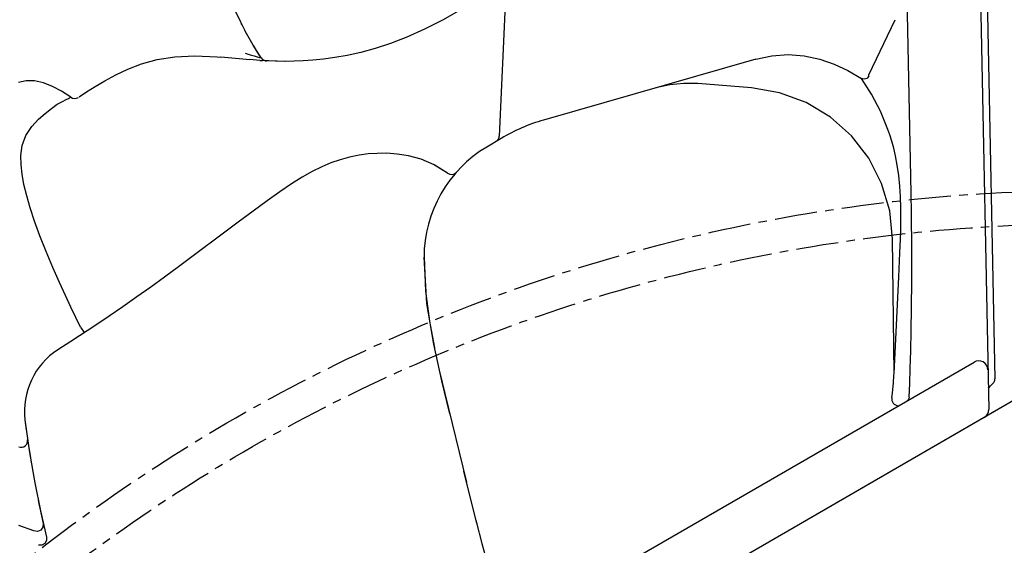
# Model space of a CAD drawing. Units: millimetres. Extents: x -185 to 19407, y -273 to 12776.
# Drawn here: x 9758 to 10499, y 6868 to 7263 of the extents above; entities that cross this region are included whole.
import ezdxf

# ---------------------------------------------------------------- set-up
doc = ezdxf.new("R2010")
doc.units = ezdxf.units.MM
doc.linetypes.add('CENTER', pattern=[50.8, 31.75, -6.35, 6.35, -6.35])
doc.dimstyles.new('Qitele', dxfattribs={"dimscale": 85, "dimtxt": 4, "dimasz": 5, "dimexe": 4, "dimexo": 0, "dimgap": 3, "dimtad": 1, "dimdec": 0, "dimrnd": 10, "dimzin": 1, "dimtxsty": 'Standard', "dimblk": 'OBLIQUE', "dimcen": 5, "dimdle": 4, "dimclrd": 256, "dimclre": 256, "dimclrt": 256, "dimadec": 0, "dimazin": 0, "dimtfac": 1, "dimtdec": 0, "dimtmove": 0, "dimatfit": 3, "dimldrblk": 'OBLIQUE', "dimfxl": 6, "dimfxlon": 1, "dimlwd": 40, "dimlwe": 30, "dimarcsym": 0})

# ---------------------------------------------------------------- blocks, each defined once
blk = doc.blocks.new('_Oblique')
at = {"color": 0, "linetype": 'ByBlock', "lineweight": -2}
blk.add_line((-0.5, -0.5), (0.5, 0.5), dxfattribs=at)
blk = doc.blocks.new('*D14')
at = {"lineweight": 40, "transparency": 16777216}
blk.add_line((1916.35, 8650.77), (1916.35, 2233.6), dxfattribs=at)
at = {"lineweight": 30, "transparency": 16777216}
for p, q in [((2426.35, 8310.77), (1576.35, 8310.77)), ((2426.35, 2573.6), (1576.35, 2573.6))]:
    blk.add_line(p, q, dxfattribs=at)
at = {"layer": 'Defpoints', "color": 0, "transparency": 16777216}
for p in [(12149.31, 8310.77), (1916.35, 2573.6), (8898.79, 2573.6)]:
    blk.add_point(p, dxfattribs=at)
at = {"lineweight": 40, "transparency": 16777216, "xscale": 425, "yscale": 425, "zscale": 425}
for p, rotation in [((1916.35, 8310.77), 90), ((1916.35, 2573.6), 270)]:
    blk.add_blockref('_Oblique', p, dxfattribs=dict(at, rotation=rotation))
at = {"transparency": 16777216, "insert": (1505.94, 5468.75), "char_height": 297.5, "attachment_point": 5, "rotation": 90}
blk.add_mtext('5740', dxfattribs=at)
blk = doc.blocks.new('*D11')
at = {"lineweight": 40, "transparency": 16777216}
blk.add_line((1121.5, 10572.39), (1121.5, 258.09), dxfattribs=at)
at = {"lineweight": 30, "transparency": 16777216}
for p, q in [((1631.5, 10232.39), (781.5, 10232.39)), ((1631.5, 598.09), (781.5, 598.09))]:
    blk.add_line(p, q, dxfattribs=at)
at = {"layer": 'Defpoints', "color": 0, "transparency": 16777216}
for p in [(10087.16, 10232.39), (1121.5, 598.09), (8753.81, 598.09)]:
    blk.add_point(p, dxfattribs=at)
at = {"lineweight": 40, "transparency": 16777216, "xscale": 425, "yscale": 425, "zscale": 425}
for p, rotation in [((1121.5, 10232.39), 90), ((1121.5, 598.09), 270)]:
    blk.add_blockref('_Oblique', p, dxfattribs=dict(at, rotation=rotation))
at = {"transparency": 16777216, "insert": (711.09, 5430.23), "char_height": 297.5, "attachment_point": 5, "rotation": 90}
blk.add_mtext('9630', dxfattribs=at)
blk = doc.blocks.new('*D12')
at = {"lineweight": 30, "transparency": 16777216}
for p, q in [((2441.5, 11070.62), (2441.5, 11920.62)), ((17601.83, 11070.62), (17601.83, 11920.62))]:
    blk.add_line(p, q, dxfattribs=at)
at = {"lineweight": 40, "transparency": 16777216}
blk.add_line((2101.5, 11580.62), (17941.83, 11580.62), dxfattribs=at)
at = {"layer": 'Defpoints', "color": 0, "transparency": 16777216}
for p in [(17601.83, 11580.62), (2441.5, 7106.11), (17601.83, 6965.05)]:
    blk.add_point(p, dxfattribs=at)
at = {"lineweight": 40, "transparency": 16777216, "xscale": 425, "yscale": 425, "zscale": 425, "rotation": 180}
blk.add_blockref('_Oblique', (2441.5, 11580.62), dxfattribs=at)
at = {"lineweight": 40, "transparency": 16777216, "xscale": 425, "yscale": 425, "zscale": 425}
blk.add_blockref('_Oblique', (17601.83, 11580.62), dxfattribs=at)
at = {"transparency": 16777216, "insert": (9821.72, 11991.02), "char_height": 297.5, "attachment_point": 5}
blk.add_mtext('15160', dxfattribs=at)
blk = doc.blocks.new('*D13')
at = {"lineweight": 30, "transparency": 16777216}
for p, q in [((4216.32, 10210.25), (4216.32, 11060.25)), ((15650.66, 10210.25), (15650.66, 11060.25))]:
    blk.add_line(p, q, dxfattribs=at)
at = {"lineweight": 40, "transparency": 16777216}
blk.add_line((15990.66, 10720.25), (3876.32, 10720.25), dxfattribs=at)
at = {"layer": 'Defpoints', "color": 0, "transparency": 16777216}
for p in [(4216.32, 10720.25), (15650.66, 6127.99), (4216.32, 5857.47)]:
    blk.add_point(p, dxfattribs=at)
at = {"lineweight": 40, "transparency": 16777216, "xscale": 425, "yscale": 425, "zscale": 425, "rotation": 180}
blk.add_blockref('_Oblique', (4216.32, 10720.25), dxfattribs=at)
at = {"lineweight": 40, "transparency": 16777216, "xscale": 425, "yscale": 425, "zscale": 425}
blk.add_blockref('_Oblique', (15650.66, 10720.25), dxfattribs=at)
at = {"transparency": 16777216, "insert": (9823.81, 11130.66), "char_height": 297.5, "attachment_point": 5}
blk.add_mtext('11430', dxfattribs=at)

msp = doc.modelspace()

# ---------------------------------------------------------------- linework, layer by layer
at = {"color": 7, "linetype": 'Continuous'}
for p, q in [((10473.14, 7660.61), (10487.01, 6970.41)), ((10478.74, 7630.98), (10491.55, 6993.44)), ((10428.69, 7132.91), (10424.65, 7336.2)), ((10123.7, 7281.27), (10118.94, 7175.82)), ((10091.58, 7271.71), (10076.67, 7263.23)), ((9924.47, 7261.35), (9920.84, 7269.19)), ((9928.81, 7253.01), (9924.47, 7261.35)), ((9925.43, 7259.42), (9924.75, 7260.81)), ((10076.67, 7263.23), (10062.63, 7256.09)), ((10396.93, 7221.85), (10416.61, 7263.29)), ((9929.15, 7252.43), (9927.58, 7255.28)), ((9933.93, 7244.15), (9928.81, 7253.01)), ((10049.46, 7250.2), (10037.11, 7245.43)), ((10062.63, 7256.09), (10049.46, 7250.2)), ((9939.92, 7234.62), (9933.93, 7244.15)), ((9936.15, 7240.52), (9934.47, 7243.28)), ((10037.11, 7245.43), (10025.55, 7241.65)), ((9861.64, 7233.35), (9875.03, 7235.48)), ((9875.03, 7235.48), (9890.07, 7236.19)), ((9890.07, 7236.19), (9906.68, 7235.49)), ((9906.68, 7235.49), (9909.53, 7235.23)), ((9927.79, 7238.12), (9931.63, 7236.96)), ((9931.63, 7236.96), (9934.52, 7236.12)), ((9934.52, 7236.12), (9936.7, 7235.5)), ((9939.92, 7234.62), (9936.15, 7240.52)), ((9936.7, 7235.5), (9938.48, 7235.01)), ((9938.48, 7235.01), (9939.92, 7234.62)), ((9995.22, 7234.85), (9986.59, 7233.68)), ((10004.6, 7236.5), (9995.22, 7234.85)), ((10014.72, 7238.73), (10004.6, 7236.5)), ((10025.55, 7241.65), (10014.72, 7238.73)), ((10311.82, 7233.63), (10323.84, 7236.18)), ((10323.84, 7236.18), (10336.06, 7237.03)), ((10336.06, 7237.03), (10348.17, 7236.16)), ((10348.17, 7236.16), (10359.93, 7233.63)), ((9839.52, 7226.1), (9849.83, 7230.08)), ((9849.83, 7230.08), (9861.64, 7233.35)), ((9938.83, 7232.67), (9931.4, 7233.26)), ((9945.57, 7232.27), (9938.83, 7232.67)), ((9938.89, 7232.67), (9940.86, 7232.53)), ((9942.91, 7232.41), (9943.84, 7232.36)), ((9957.46, 7231.99), (9943.84, 7232.36)), ((9951.94, 7232.06), (9945.57, 7232.27)), ((9958.23, 7231.99), (9951.94, 7232.06)), ((9964.67, 7232.09), (9958.23, 7231.99)), ((9971.43, 7232.37), (9964.67, 7232.09)), ((9978.69, 7232.88), (9971.43, 7232.37)), ((9986.59, 7233.68), (9978.69, 7232.88)), ((10311.82, 7233.63), (10152.27, 7187.91)), ((10359.93, 7233.63), (10370.64, 7229.91)), ((10370.64, 7229.91), (10381.09, 7225.08)), ((9822.37, 7217.45), (9830.46, 7221.8)), ((9830.46, 7221.8), (9839.52, 7226.1)), ((10381.09, 7225.08), (10391.26, 7219.06)), ((10396.79, 7220.76), (10395.29, 7219.22)), ((10396.72, 7221.04), (10396.74, 7221.26)), ((10396.74, 7220.87), (10396.72, 7221.04)), ((10396.74, 7221.26), (10396.8, 7221.54)), ((10396.79, 7220.76), (10396.74, 7220.87)), ((10396.8, 7221.54), (10396.93, 7221.85)), ((9763.04, 7217.34), (9757.35, 7216.2)), ((9769.46, 7217.25), (9763.04, 7217.34)), ((9776.17, 7215.81), (9769.46, 7217.25)), ((9782.93, 7213.2), (9776.17, 7215.81)), ((9789.72, 7209.56), (9782.93, 7213.2)), ((9808.4, 7208.96), (9815.06, 7213.15)), ((9815.06, 7213.15), (9822.37, 7217.45)), ((10247.15, 7214.43), (10236.75, 7212.12)), ((10257.73, 7215.47), (10247.15, 7214.43)), ((10268.28, 7215.24), (10257.73, 7215.47)), ((10308.62, 7212.07), (10268.28, 7215.24)), ((10398.85, 7207.25), (10391.26, 7219.06)), ((10393.24, 7218.59), (10391.26, 7219.06)), ((10395.29, 7219.22), (10393.24, 7218.59)), ((9796.59, 7205), (9789.72, 7209.56)), ((9794.96, 7204.18), (9796.51, 7204.97)), ((9802.86, 7205.28), (9808.4, 7208.96)), ((10329.72, 7208.41), (10308.62, 7212.07)), ((10349.7, 7200.97), (10329.72, 7208.41)), ((10405.52, 7194.5), (10398.85, 7207.25)), ((9782.17, 7196.44), (9786.53, 7199.77)), ((9786.53, 7199.77), (9790.4, 7201.82)), ((9790.4, 7201.82), (9793.18, 7203.27)), ((9793.18, 7203.27), (9794.96, 7204.18)), ((10367.91, 7190.01), (10349.7, 7200.97)), ((9772.5, 7188.42), (9777.45, 7192.69)), ((9777.45, 7192.69), (9782.17, 7196.44)), ((10383.77, 7175.91), (10367.91, 7190.01)), ((10411.22, 7180.88), (10405.52, 7194.5)), ((9762.87, 7176.31), (9767.42, 7183.13)), ((9767.42, 7183.13), (9772.5, 7188.42)), ((9760.08, 7168.64), (9762.87, 7176.31)), ((10396.76, 7159.13), (10383.77, 7175.91)), ((10412.69, 7176.7), (10411.22, 7180.88)), ((10414.13, 7172.07), (10412.69, 7176.7)), ((9759.11, 7161.27), (9760.08, 7168.64)), ((10120.36, 7174.07), (10109.47, 7167.55)), ((10415.54, 7166.86), (10414.13, 7172.07)), ((9759.22, 7154.28), (9759.11, 7161.27)), ((10013.49, 7161.46), (10006.36, 7160.03)), ((10020.38, 7162.37), (10013.49, 7161.46)), ((10027.17, 7162.84), (10020.38, 7162.37)), ((10034.27, 7162.88), (10027.17, 7162.84)), ((10042.08, 7162.35), (10034.27, 7162.88)), ((10050.69, 7160.98), (10042.08, 7162.35)), ((10060.06, 7158.37), (10050.69, 7160.98)), ((10416.9, 7160.93), (10415.54, 7166.86)), ((10418.17, 7154.09), (10416.9, 7160.93)), ((9760.03, 7147.1), (9759.22, 7154.28)), ((9992.22, 7155.62), (9985.38, 7152.71)), ((9999.18, 7158.06), (9992.22, 7155.62)), ((10006.36, 7160.03), (9999.18, 7158.06)), ((10069.97, 7154.1), (10060.06, 7158.37)), ((10080.04, 7147.9), (10069.35, 7154.37)), ((10080.04, 7147.9), (10069.97, 7154.1)), ((10406.45, 7140.21), (10396.76, 7159.13)), ((10419.26, 7146.3), (10418.17, 7154.09)), ((9761.47, 7139.38), (9760.03, 7147.1)), ((9978.29, 7149.19), (9970.77, 7144.92)), ((9985.38, 7152.71), (9978.29, 7149.19)), ((10420.06, 7138.13), (10419.26, 7146.3)), ((9763.51, 7130.97), (9761.47, 7139.38)), ((9962.73, 7139.85), (9953.99, 7133.88)), ((9970.77, 7144.92), (9962.73, 7139.85)), ((10412.52, 7119.77), (10406.45, 7140.21)), ((10420.55, 7130.06), (10420.06, 7138.13)), ((9766.19, 7121.79), (9763.51, 7130.97)), ((9953.99, 7133.88), (9944.4, 7127.05)), ((10428.89, 7117.81), (10428.69, 7132.91)), ((9944.4, 7127.05), (9933.93, 7119.44)), ((10420.82, 7121.95), (10420.55, 7130.06)), ((9769.49, 7111.84), (9766.19, 7121.79)), ((9933.93, 7119.44), (9922.59, 7111.08)), ((10414.74, 7098.48), (10412.52, 7119.77)), ((10420.95, 7113.46), (10420.82, 7121.95)), ((10429.07, 7090.6), (10428.89, 7117.81)), ((9773.48, 7100.97), (9769.49, 7111.84)), ((9922.59, 7111.08), (9877.56, 7077.47)), ((10420.84, 7104.19), (10420.95, 7113.46)), ((10420.65, 7098.24), (10420.84, 7104.19)), ((9778.16, 7089.15), (9773.48, 7100.97)), ((10415.78, 6997.45), (10414.74, 7098.48)), ((10420.25, 7088.04), (10420.65, 7098.24)), ((9783.24, 7077.09), (9778.16, 7089.15)), ((10419.45, 7070.1), (10420.25, 7088.04)), ((10429.04, 7067.07), (10429.07, 7090.6)), ((10064.51, 7050.05), (10062.29, 7084.84)), ((10062.29, 7084.83), (10062.29, 7084.84)), ((10062.29, 7084.83), (10063.49, 7059.24)), ((9788.2, 7065.85), (9783.24, 7077.09)), ((9877.56, 7077.47), (9867.21, 7069.86)), ((9792.73, 7055.95), (9788.2, 7065.85)), ((9867.21, 7069.86), (9856.83, 7062.34)), ((10415.78, 6997.45), (10419.45, 7070.1)), ((10428.86, 7046.8), (10429.04, 7067.07)), ((9856.83, 7062.34), (9846.34, 7054.89)), ((10063.49, 7059.24), (10066.44, 7036.66)), ((9796.81, 7047.22), (9792.73, 7055.95)), ((9846.34, 7054.89), (9835.81, 7047.58)), ((10069.6, 7019.38), (10064.51, 7050.05)), ((9800.55, 7039.38), (9796.81, 7047.22)), ((9835.81, 7047.58), (9825.43, 7040.53)), ((10428.6, 7029.35), (10428.86, 7046.8)), ((9803.97, 7032.3), (9800.55, 7039.38)), ((9825.43, 7040.53), (9815.38, 7033.83)), ((10066.44, 7036.66), (10070.13, 7016.77)), ((9815.38, 7033.83), (9796.58, 7021.51)), ((9803.97, 7032.3), (9806.71, 7028.12)), ((10428.29, 7014.31), (10428.6, 7029.35)), ((9796.58, 7021.51), (9786.93, 7015.25)), ((10075.68, 6991.94), (10069.6, 7019.38)), ((10427.94, 7001.29), (10428.29, 7014.31)), ((9600.9, 6500.82), (10475.91, 7006.01)), ((10074.03, 6998.99), (10078, 6982.27)), ((10415.71, 6995.81), (10415.78, 6997.45)), ((10427.59, 6989.88), (10427.94, 7001.29)), ((10081.69, 6967.13), (10075.68, 6991.94)), ((10415.12, 6987.92), (10415.33, 6990.18)), ((10415.33, 6990.18), (10415.49, 6992.21)), ((10415.49, 6992.21), (10415.62, 6994.08)), ((10415.62, 6994.08), (10415.71, 6995.81)), ((10414.53, 6982.57), (10414.86, 6985.4)), ((10414.86, 6985.4), (10415.12, 6987.92)), ((10427.22, 6979.63), (10427.59, 6989.88)), ((10488.12, 6987.76), (10490.15, 6989.88)), ((10078, 6982.27), (10094.3, 6915.75)), ((10414.12, 6979.39), (10414.53, 6982.57)), ((10426.37, 6977.61), (10425.54, 6976.92)), ((10426.95, 6978.54), (10426.37, 6977.61)), ((10427.22, 6979.63), (10426.95, 6978.54)), ((10483.51, 6964.21), (9633.31, 6473.34)), ((9762.22, 6962.56), (9765.59, 6938.1)), ((9762.22, 6962.56), (9763.15, 6955.13)), ((9764.18, 6947.56), (9764.38, 6946.14)), ((9764.38, 6946.14), (9765.01, 6941.87)), ((9765.01, 6941.87), (9766.25, 6933.95)), ((9765.59, 6938.1), (9769.52, 6915.34)), ((9766.25, 6933.95), (9766.83, 6930.45)), ((10102.08, 6884.75), (10092.29, 6923.89)), ((9769.52, 6915.34), (9773.81, 6894.11)), ((9772.25, 6901.84), (9775.91, 6884.65)), ((9773.81, 6894.11), (9778.34, 6874.27)), ((10106.29, 6868.66), (10101.46, 6887.2)), ((9768.89, 6879.05), (9757.68, 6883.16)), ((9771.61, 6878.61), (9768.89, 6879.05)), ((9774.16, 6879.67), (9771.61, 6878.61)), ((9775.75, 6881.92), (9774.16, 6879.67)), ((9775.91, 6884.65), (9775.75, 6881.92)), ((9778.29, 6871.82), (9777.04, 6869.68)), ((9778.34, 6874.27), (9778.29, 6871.82)), ((9774.91, 6868.4), (9772.43, 6868.28)), ((9777.04, 6869.68), (9774.91, 6868.4)), ((10111.36, 6850.78), (10106.07, 6869.48))]:
    msp.add_line(p, q, dxfattribs=at)
for q in [(9603.31, 6456.02), (10456.78, 6948.77)]:
    msp.add_line((10513.5, 6981.52), q)
at = {"color": 0, "linetype": 'CENTER'}
for radius in [1290, 1265]:
    msp.add_circle((10562.87, 5845.02), radius, dxfattribs=at)
for centre, radius, start, end in [((9319.4, 574.36), 6686.96, 84.748875, 84.93705), ((10483.38, 6992.47), 6.68, 299.61825, 315.2497), ((10419.27, 6978.44), 5.24, 169.53555, 268.00774)]:
    msp.add_arc(centre, radius, start, end)
at = {"color": 7, "linetype": 'Continuous'}
for centre, radius, start, end in [((9944.1, 7237.35), 5, 213.14445, 266.95572), ((9799.52, 7209.06), 5, 234.17576, 304.26726), ((10189.19, 7059.09), 134, 105.991, 120.905), ((10113.94, 7176.05), 5, 319.74153, 357.4149), ((10159.29, 7084.32), 97, 120.905, 179.69441), ((10082.95, 7151.97), 5, 234.41759, 318.4536), ((9816.83, 6969.08), 55, 122.92863, 186.81589), ((10479.41, 6999.95), 7, 1.15084, 120), ((10486.55, 6993.34), 5, 316.15086, 1.15086), ((10480.01, 6970.27), 7, 300, 1.15086), ((9759.22, 6946.94), 5, 250.2029, 8.09139)]:
    msp.add_arc(centre, radius, start, end, dxfattribs=at)

# ---------------------------------------------------------------- dimensions: what is measured, and where the dimension line sits
for base, p1, p2, picture, middle in [((17601.83, 11580.62), (2441.5, 7106.11), (17601.83, 6965.05), '*D12', (9821.72, 11580.62)), ((4216.32, 10720.25), (15650.66, 6127.99), (4216.32, 5857.47), '*D13', (9823.81, 10720.25))]:
    dim = msp.add_linear_dim(base=base, p1=p1, p2=p2, dimstyle='Qitele', override={"dimtxt": 3.5})
    dim.commit()
    dim.dimension.update_dxf_attribs({"geometry": picture, "text_midpoint": middle, "dimtype": 160})
for base, p1, p2, picture, middle in [((1121.5, 598.09), (10087.16, 10232.39), (8753.81, 598.09), '*D11', (1121.5, 5430.23)), ((1916.35, 2573.6), (12149.31, 8310.77), (8898.79, 2573.6), '*D14', (1916.35, 5468.75))]:
    dim = msp.add_linear_dim(base=base, p1=p1, p2=p2, angle=90, dimstyle='Qitele', override={"dimtxt": 3.5})
    dim.commit()
    dim.dimension.update_dxf_attribs({"geometry": picture, "text_midpoint": middle, "dimtype": 160})

doc.saveas('drawing.dxf')
